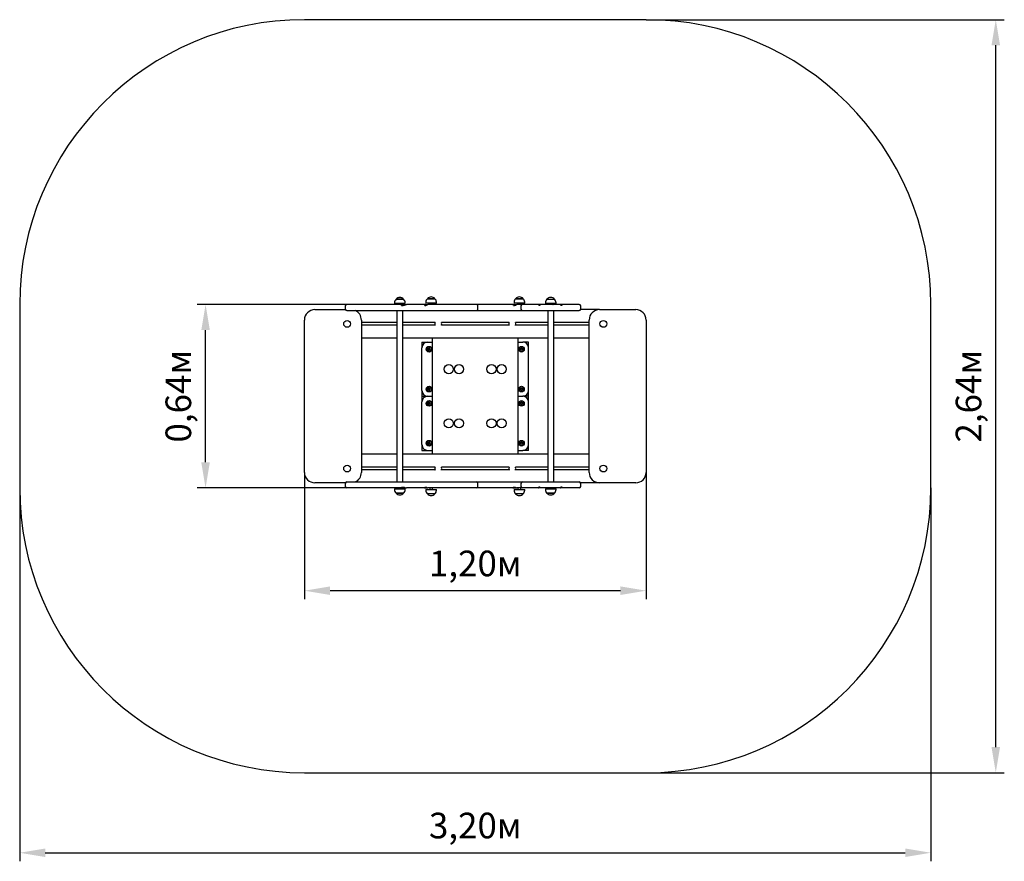
# Paper-space layout 'Основные габаритные размеры' of a CAD drawing. Units: millimetres. Extents: x 1.69 to 5.14, y 1.28 to 4.23.
import ezdxf

# ---------------------------------------------------------------- set-up
doc = ezdxf.new("R2010")
doc.units = ezdxf.units.MM
doc.header["$LTSCALE"] = 30
doc.header["$PDSIZE"] = -1
doc.linetypes.add('SLD-Сплошная', pattern=[0])
doc.styles.get("Standard").update_dxf_attribs({"font": 'isocpeui.ttf'})
doc.dimstyles.new('ISO-25', dxfattribs={"dimtxt": 2.5, "dimasz": 2.5, "dimexe": 1.25, "dimexo": 0.625, "dimtad": 1, "dimtxsty": 'Standard', "dimcen": 2.5, "dimadec": 0, "dimazin": 0, "dimtfac": 1, "dimtmove": 0, "dimatfit": 3, "dimfxl": 1, "dimarcsym": 0})

# ---------------------------------------------------------------- blocks, each defined once
blk = doc.blocks.new('*D10')
at = {"color": 0, "lineweight": -2, "transparency": 16777216}
for p, q in [((3.8859, 4.2306), (5.1439, 4.2306)), ((5.1139, 1.6766), (5.1139, 4.1406)), ((3.8859, 1.5866), (5.1439, 1.5866))]:
    blk.add_line(p, q, dxfattribs=at)
at = {"color": 0, "transparency": 16777216}
for points in [[(5.0989, 4.1406), (5.1289, 4.1406), (5.1139, 4.2306)], [(5.0989, 1.6766), (5.1289, 1.6766), (5.1139, 1.5866)]]:
    blk.add_solid(points, dxfattribs=at)
at = {"layer": 'Defpoints', "color": 0, "transparency": 16777216}
for p in [(3.8859, 4.2306), (5.1139, 4.2306), (3.8859, 1.5866)]:
    blk.add_point(p, dxfattribs=at)
at = {"color": 0, "transparency": 16777216, "insert": (5.0299, 2.9086), "char_height": 0.09, "attachment_point": 5, "rotation": 90}
blk.add_mtext('2,64м', dxfattribs=at)
blk = doc.blocks.new('*D11')
at = {"color": 0, "lineweight": -2, "transparency": 16777216}
for p, q in [((1.6859, 2.5866), (1.6859, 1.2757)), ((4.8859, 2.5866), (4.8859, 1.2757)), ((1.7759, 1.3057), (4.7959, 1.3057))]:
    blk.add_line(p, q, dxfattribs=at)
at = {"color": 0, "transparency": 16777216}
for points in [[(1.7759, 1.3207), (1.7759, 1.2907), (1.6859, 1.3057)], [(4.7959, 1.3207), (4.7959, 1.2907), (4.8859, 1.3057)]]:
    blk.add_solid(points, dxfattribs=at)
at = {"layer": 'Defpoints', "color": 0, "transparency": 16777216}
for p in [(1.6859, 2.5866), (4.8859, 2.5866), (4.8859, 1.3057)]:
    blk.add_point(p, dxfattribs=at)
at = {"color": 0, "transparency": 16777216, "insert": (3.2859, 1.3897), "char_height": 0.09, "attachment_point": 5}
blk.add_mtext('3,20м', dxfattribs=at)
blk = doc.blocks.new('*D12')
at = {"color": 0, "lineweight": -2, "transparency": 16777216}
for p, q in [((2.8343, 3.2306), (2.3087, 3.2306)), ((2.3387, 2.6766), (2.3387, 3.1406)), ((2.8343, 2.5866), (2.3087, 2.5866))]:
    blk.add_line(p, q, dxfattribs=at)
at = {"color": 0, "transparency": 16777216}
for points in [[(2.3237, 3.1406), (2.3537, 3.1406), (2.3387, 3.2306)], [(2.3237, 2.6766), (2.3537, 2.6766), (2.3387, 2.5866)]]:
    blk.add_solid(points, dxfattribs=at)
at = {"layer": 'Defpoints', "color": 0, "transparency": 16777216}
for p in [(2.3387, 3.2306), (2.8343, 3.2306), (2.8343, 2.5866)]:
    blk.add_point(p, dxfattribs=at)
at = {"color": 0, "transparency": 16777216, "insert": (2.2547, 2.9086), "char_height": 0.09, "attachment_point": 5, "rotation": 90}
blk.add_mtext('0,64м', dxfattribs=at)
blk = doc.blocks.new('*D13')
at = {"color": 0, "lineweight": -2, "transparency": 16777216}
for p, q in [((2.6859, 2.6411), (2.6859, 2.1958)), ((3.8859, 2.6411), (3.8859, 2.1958)), ((3.7959, 2.2258), (2.7759, 2.2258))]:
    blk.add_line(p, q, dxfattribs=at)
at = {"color": 0, "transparency": 16777216}
for points in [[(2.7759, 2.2408), (2.7759, 2.2108), (2.6859, 2.2258)], [(3.7959, 2.2408), (3.7959, 2.2108), (3.8859, 2.2258)]]:
    blk.add_solid(points, dxfattribs=at)
at = {"layer": 'Defpoints', "color": 0, "transparency": 16777216}
for p in [(2.6859, 2.6411), (3.8859, 2.6411), (2.6859, 2.2258)]:
    blk.add_point(p, dxfattribs=at)
at = {"color": 0, "transparency": 16777216, "insert": (3.2859, 2.3098), "char_height": 0.09, "attachment_point": 5}
blk.add_mtext('1,20м', dxfattribs=at)

psp = doc.layouts.new('Основные габаритные размеры')

# ---------------------------------------------------------------- linework, layer by layer
at = {"color": 251, "linetype": 'SLD-Сплошная', "true_color": 0x636466}
for p, q in [((3.8859, 4.2306), (2.6859, 4.2306)), ((1.6859, 3.2306), (1.6859, 2.5866)), ((4.8859, 2.5866), (4.8859, 3.2306)), ((2.6859, 1.5866), (3.8859, 1.5866))]:
    psp.add_line(p, q, dxfattribs=at)
at = {"color": 7, "linetype": 'SLD-Сплошная', "lineweight": 25}
for p, q in [((3.1176, 3.2511), (3.121, 3.2511)), ((3.1418, 3.2511), (3.1176, 3.2511)), ((3.121, 3.2511), (3.1443, 3.2511)), ((3.1443, 3.2511), (3.1418, 3.2511)), ((3.4276, 3.2511), (3.431, 3.2511)), ((3.4518, 3.2511), (3.4276, 3.2511)), ((3.431, 3.2511), (3.4543, 3.2511)), ((3.4543, 3.2511), (3.4518, 3.2511)), ((2.8293, 3.2256), (2.8293, 3.2146)), ((2.8792, 3.2306), (2.8343, 3.2306)), ((2.985, 3.2306), (2.8792, 3.2306)), ((3.0252, 3.2306), (2.985, 3.2306)), ((3.0023, 3.2366), (3.0023, 3.2336)), ((3.0266, 3.2336), (3.0023, 3.2336)), ((3.0076, 3.2491), (3.0095, 3.2491)), ((3.025, 3.2491), (3.0076, 3.2491)), ((3.0095, 3.2491), (3.0343, 3.2491)), ((3.0159, 3.2336), (3.0159, 3.2306)), ((3.0343, 3.2491), (3.025, 3.2491)), ((3.0359, 3.2306), (3.0252, 3.2306)), ((3.0259, 3.2306), (3.0259, 3.2336)), ((3.0395, 3.2336), (3.0266, 3.2336)), ((3.0359, 3.2306), (3.0446, 3.2306)), ((3.0395, 3.2336), (3.0395, 3.2366)), ((3.0502, 3.2306), (3.0447, 3.2306)), ((3.0631, 3.2306), (3.0502, 3.2306)), ((3.0824, 3.2306), (3.0631, 3.2306)), ((3.0887, 3.2306), (3.0824, 3.2306)), ((3.0923, 3.2306), (3.0887, 3.2306)), ((3.1051, 3.2306), (3.0923, 3.2306)), ((3.1121, 3.2306), (3.1051, 3.2306)), ((3.1121, 3.2306), (3.1194, 3.2306)), ((3.1123, 3.2386), (3.1123, 3.2356)), ((3.146, 3.2356), (3.1123, 3.2356)), ((3.1354, 3.2306), (3.1195, 3.2306)), ((3.1259, 3.2356), (3.1259, 3.2306)), ((3.2128, 3.2306), (3.1354, 3.2306)), ((3.1359, 3.2306), (3.1359, 3.2356)), ((3.1495, 3.2356), (3.146, 3.2356)), ((3.1495, 3.2356), (3.1495, 3.2386)), ((3.2814, 3.2306), (3.2128, 3.2306)), ((3.2904, 3.2306), (3.2814, 3.2306)), ((3.3495, 3.2306), (3.2904, 3.2306)), ((3.2954, 3.2146), (3.2954, 3.2256)), ((3.4138, 3.2306), (3.3495, 3.2306)), ((3.423, 3.2306), (3.4138, 3.2306)), ((3.4223, 3.2386), (3.4223, 3.2356)), ((3.456, 3.2356), (3.4223, 3.2356)), ((3.423, 3.2306), (3.4323, 3.2306)), ((3.4385, 3.2306), (3.4324, 3.2306)), ((3.4359, 3.2356), (3.4359, 3.2306)), ((3.4513, 3.2306), (3.4385, 3.2306)), ((3.4459, 3.2306), (3.4459, 3.2356)), ((3.4463, 3.2256), (3.4463, 3.2146)), ((3.4519, 3.2306), (3.4513, 3.2306)), ((3.467, 3.2306), (3.4519, 3.2306)), ((3.4595, 3.2356), (3.456, 3.2356)), ((3.4595, 3.2356), (3.4595, 3.2386)), ((3.4966, 3.2306), (3.467, 3.2306)), ((3.5093, 3.2306), (3.4966, 3.2306)), ((3.5152, 3.2306), (3.5093, 3.2306)), ((3.5262, 3.2306), (3.5152, 3.2306)), ((3.5747, 3.2306), (3.5262, 3.2306)), ((3.5323, 3.2366), (3.5323, 3.2336)), ((3.5695, 3.2336), (3.5323, 3.2336)), ((3.5376, 3.2491), (3.5643, 3.2491)), ((3.5459, 3.2336), (3.5459, 3.2306)), ((3.5559, 3.2306), (3.5559, 3.2336)), ((3.5583, 3.2306), (3.559, 3.2306)), ((3.5695, 3.2336), (3.5695, 3.2366)), ((3.5859, 3.2306), (3.5747, 3.2306)), ((3.5877, 3.2306), (3.5859, 3.2306)), ((3.5921, 3.2306), (3.5877, 3.2306)), ((3.6044, 3.2306), (3.5921, 3.2306)), ((3.6256, 3.2306), (3.6044, 3.2306)), ((3.6513, 3.2306), (3.6256, 3.2306)), ((3.6563, 3.2146), (3.6563, 3.2256)), ((2.7224, 3.2126), (2.8297, 3.2126)), ((2.8343, 3.2096), (2.8792, 3.2096)), ((2.8792, 3.2096), (2.985, 3.2096)), ((2.985, 3.2096), (3.0252, 3.2096)), ((3.0103, 3.2096), (3.0103, 2.6076)), ((3.0252, 3.2096), (3.0502, 3.2096)), ((3.0316, 2.6076), (3.0316, 3.2096)), ((3.0502, 3.2096), (3.0631, 3.2096)), ((3.0631, 3.2096), (3.0824, 3.2096)), ((3.0824, 3.2096), (3.0887, 3.2096)), ((3.0887, 3.2096), (3.0923, 3.2096)), ((3.0923, 3.2096), (3.1051, 3.2096)), ((3.1051, 3.2096), (3.1354, 3.2096)), ((3.1354, 3.2096), (3.2128, 3.2096)), ((3.2128, 3.2096), (3.2814, 3.2096)), ((3.2814, 3.2096), (3.2904, 3.2096)), ((3.2904, 3.2096), (3.3495, 3.2096)), ((3.3495, 3.2096), (3.4138, 3.2096)), ((3.4138, 3.2096), (3.4385, 3.2096)), ((3.4385, 3.2096), (3.4513, 3.2096)), ((3.4513, 3.2096), (3.4519, 3.2096)), ((3.4519, 3.2096), (3.467, 3.2096)), ((3.467, 3.2096), (3.4966, 3.2096)), ((3.4966, 3.2096), (3.5262, 3.2096)), ((3.5262, 3.2096), (3.5747, 3.2096)), ((3.5403, 3.2096), (3.5403, 2.6076)), ((3.5616, 2.6076), (3.5616, 3.2096)), ((3.5747, 3.2096), (3.6044, 3.2096)), ((3.6044, 3.2096), (3.6256, 3.2096)), ((3.6256, 3.2096), (3.6513, 3.2096)), ((3.7224, 3.2126), (3.6559, 3.2126)), ((3.7224, 3.2126), (3.8494, 3.2126)), ((2.6859, 2.6411), (2.6859, 3.1761)), ((2.8859, 3.1761), (2.8859, 2.6411)), ((3.0103, 3.1676), (2.8859, 3.1676)), ((3.0103, 3.1576), (2.8859, 3.1576)), ((3.145, 3.1676), (3.0316, 3.1676)), ((3.145, 3.1576), (3.0316, 3.1576)), ((3.405, 3.1676), (3.1668, 3.1676)), ((3.405, 3.1576), (3.1668, 3.1576)), ((3.5403, 3.1676), (3.4268, 3.1676)), ((3.4268, 3.1575), (3.4269, 3.1578)), ((3.5403, 3.1576), (3.4268, 3.1576)), ((3.6859, 3.1676), (3.5616, 3.1676)), ((3.6859, 3.1576), (3.5616, 3.1576)), ((3.6859, 2.6411), (3.6859, 3.1761)), ((3.8859, 3.1761), (3.8859, 2.6411)), ((3.0103, 3.1126), (2.8859, 3.1126)), ((3.5403, 3.1126), (3.0316, 3.1126)), ((3.1359, 2.7046), (3.1359, 3.1126)), ((3.4359, 3.1126), (3.4359, 2.7046)), ((3.6859, 3.1126), (3.5616, 3.1126)), ((3.0986, 3.0986), (3.1186, 3.0986)), ((3.0986, 3.0986), (3.0986, 3.0786)), ((3.0986, 2.9286), (3.0986, 3.0786)), ((3.1186, 3.0986), (3.1359, 3.0986)), ((3.4359, 3.0986), (3.4532, 3.0986)), ((3.4732, 3.0986), (3.4532, 3.0986)), ((3.4732, 3.0786), (3.4732, 3.0986)), ((3.4732, 2.9286), (3.4732, 3.0786)), ((3.1206, 3.0753), (3.1236, 3.0771)), ((3.1206, 3.0719), (3.1206, 3.0753)), ((3.1236, 3.0701), (3.1206, 3.0719)), ((3.1236, 3.0771), (3.1266, 3.0753)), ((3.1266, 3.0719), (3.1236, 3.0701)), ((3.1266, 3.0753), (3.1266, 3.0719)), ((3.4452, 3.0753), (3.4482, 3.0771)), ((3.4452, 3.0719), (3.4452, 3.0753)), ((3.4482, 3.0701), (3.4452, 3.0719)), ((3.4482, 3.0771), (3.4512, 3.0753)), ((3.4512, 3.0719), (3.4482, 3.0701)), ((3.4512, 3.0753), (3.4512, 3.0719)), ((3.0986, 2.9286), (3.0986, 2.9086)), ((3.0986, 2.9086), (3.1186, 2.9086)), ((3.0986, 2.9086), (3.0986, 2.8886)), ((3.1186, 2.9086), (3.1359, 2.9086)), ((3.1206, 2.9353), (3.1236, 2.9371)), ((3.1206, 2.9319), (3.1206, 2.9353)), ((3.1236, 2.9301), (3.1206, 2.9319)), ((3.1236, 2.9371), (3.1266, 2.9353)), ((3.1266, 2.9319), (3.1236, 2.9301)), ((3.1266, 2.9353), (3.1266, 2.9319)), ((3.4359, 2.9086), (3.4532, 2.9086)), ((3.4452, 2.9353), (3.4482, 2.9371)), ((3.4452, 2.9319), (3.4452, 2.9353)), ((3.4482, 2.9301), (3.4452, 2.9319)), ((3.4482, 2.9371), (3.4512, 2.9353)), ((3.4512, 2.9319), (3.4482, 2.9301)), ((3.4512, 2.9353), (3.4512, 2.9319)), ((3.4732, 2.9086), (3.4532, 2.9086)), ((3.4732, 2.9086), (3.4732, 2.9286)), ((3.4732, 2.8886), (3.4732, 2.9086)), ((3.0986, 2.7386), (3.0986, 2.8886)), ((3.1206, 2.8853), (3.1236, 2.8871)), ((3.1206, 2.8819), (3.1206, 2.8853)), ((3.1236, 2.8801), (3.1206, 2.8819)), ((3.1236, 2.8871), (3.1266, 2.8853)), ((3.1266, 2.8819), (3.1236, 2.8801)), ((3.1266, 2.8853), (3.1266, 2.8819)), ((3.4452, 2.8853), (3.4482, 2.8871)), ((3.4452, 2.8819), (3.4452, 2.8853)), ((3.4482, 2.8801), (3.4452, 2.8819)), ((3.4482, 2.8871), (3.4512, 2.8853)), ((3.4512, 2.8819), (3.4482, 2.8801)), ((3.4512, 2.8853), (3.4512, 2.8819)), ((3.4732, 2.7386), (3.4732, 2.8886)), ((3.0986, 2.7386), (3.0986, 2.7186)), ((3.1206, 2.7453), (3.1236, 2.7471)), ((3.1206, 2.7419), (3.1206, 2.7453)), ((3.1236, 2.7401), (3.1206, 2.7419)), ((3.1236, 2.7471), (3.1266, 2.7453)), ((3.1266, 2.7419), (3.1236, 2.7401)), ((3.1266, 2.7453), (3.1266, 2.7419)), ((3.4452, 2.7453), (3.4482, 2.7471)), ((3.4452, 2.7419), (3.4452, 2.7453)), ((3.4482, 2.7401), (3.4452, 2.7419)), ((3.4482, 2.7471), (3.4512, 2.7453)), ((3.4512, 2.7419), (3.4482, 2.7401)), ((3.4512, 2.7453), (3.4512, 2.7419)), ((3.4732, 2.7186), (3.4732, 2.7386)), ((3.0103, 2.7046), (2.8859, 2.7046)), ((3.5403, 2.7046), (3.0316, 2.7046)), ((3.0986, 2.7186), (3.1186, 2.7186)), ((3.1186, 2.7186), (3.1359, 2.7186)), ((3.4359, 2.7186), (3.4532, 2.7186)), ((3.4732, 2.7186), (3.4532, 2.7186)), ((3.6859, 2.7046), (3.5616, 2.7046)), ((3.0103, 2.6596), (2.8859, 2.6596)), ((3.0103, 2.6496), (2.8859, 2.6496)), ((3.145, 2.6596), (3.0316, 2.6596)), ((3.145, 2.6496), (3.0316, 2.6496)), ((3.405, 2.6596), (3.1668, 2.6596)), ((3.405, 2.6496), (3.1668, 2.6496)), ((3.4049, 2.6498), (3.405, 2.6495)), ((3.5403, 2.6596), (3.4268, 2.6596)), ((3.5403, 2.6496), (3.4268, 2.6496)), ((3.6859, 2.6596), (3.5616, 2.6596)), ((3.6859, 2.6496), (3.5616, 2.6496)), ((2.8297, 2.6046), (2.7224, 2.6046)), ((2.8293, 2.6026), (2.8293, 2.5916)), ((2.8343, 2.6076), (2.8792, 2.6076)), ((2.8792, 2.6076), (2.985, 2.6076)), ((2.985, 2.6076), (3.0252, 2.6076)), ((3.0252, 2.6076), (3.0502, 2.6076)), ((3.0502, 2.6076), (3.0631, 2.6076)), ((3.0631, 2.6076), (3.0824, 2.6076)), ((3.0824, 2.6076), (3.0887, 2.6076)), ((3.0887, 2.6076), (3.0923, 2.6076)), ((3.0923, 2.6076), (3.1051, 2.6076)), ((3.1051, 2.6076), (3.1354, 2.6076)), ((3.1354, 2.6076), (3.2128, 2.6076)), ((3.2128, 2.6076), (3.2814, 2.6076)), ((3.2814, 2.6076), (3.2904, 2.6076)), ((3.2904, 2.6076), (3.3495, 2.6076)), ((3.2954, 2.5916), (3.2954, 2.6026)), ((3.3495, 2.6076), (3.4138, 2.6076)), ((3.4138, 2.6076), (3.4385, 2.6076)), ((3.4385, 2.6076), (3.4513, 2.6076)), ((3.4463, 2.6026), (3.4463, 2.5916)), ((3.4513, 2.6076), (3.4519, 2.6076)), ((3.4519, 2.6076), (3.467, 2.6076)), ((3.467, 2.6076), (3.4966, 2.6076)), ((3.4966, 2.6076), (3.5262, 2.6076)), ((3.5262, 2.6076), (3.5747, 2.6076)), ((3.5747, 2.6076), (3.6044, 2.6076)), ((3.6044, 2.6076), (3.6256, 2.6076)), ((3.6256, 2.6076), (3.6513, 2.6076)), ((3.7224, 2.6046), (3.6559, 2.6046)), ((3.6563, 2.5916), (3.6563, 2.6026)), ((3.8494, 2.6046), (3.7224, 2.6046)), ((2.8792, 2.5866), (2.8343, 2.5866)), ((2.985, 2.5866), (2.8792, 2.5866)), ((3.0252, 2.5866), (2.985, 2.5866)), ((3.0023, 2.5836), (3.0023, 2.5806)), ((3.0023, 2.5836), (3.0395, 2.5836)), ((3.0076, 2.5681), (3.0076, 2.5681)), ((3.0343, 2.5681), (3.0076, 2.5681)), ((3.0076, 2.5681), (3.0343, 2.5681)), ((3.0159, 2.5866), (3.0159, 2.5836)), ((3.0359, 2.5866), (3.0252, 2.5866)), ((3.0259, 2.5836), (3.0259, 2.5866)), ((3.036, 2.5866), (3.0446, 2.5866)), ((3.0395, 2.5806), (3.0395, 2.5836)), ((3.0502, 2.5866), (3.0447, 2.5866)), ((3.0631, 2.5866), (3.0502, 2.5866)), ((3.0824, 2.5866), (3.0631, 2.5866)), ((3.0887, 2.5866), (3.0824, 2.5866)), ((3.0923, 2.5866), (3.0887, 2.5866)), ((3.1051, 2.5866), (3.0923, 2.5866)), ((3.1121, 2.5866), (3.1051, 2.5866)), ((3.1121, 2.5866), (3.1194, 2.5866)), ((3.1123, 2.5816), (3.1123, 2.5786)), ((3.1123, 2.5816), (3.1495, 2.5816)), ((3.1443, 2.5661), (3.1176, 2.5661)), ((3.1354, 2.5866), (3.1195, 2.5866)), ((3.1259, 2.5866), (3.1259, 2.5816)), ((3.2128, 2.5866), (3.1354, 2.5866)), ((3.1359, 2.5816), (3.1359, 2.5866)), ((3.1495, 2.5786), (3.1495, 2.5816)), ((3.2814, 2.5866), (3.2128, 2.5866)), ((3.2904, 2.5866), (3.2814, 2.5866)), ((3.3495, 2.5866), (3.2904, 2.5866)), ((3.4138, 2.5866), (3.3495, 2.5866)), ((3.423, 2.5866), (3.4138, 2.5866)), ((3.4223, 2.5816), (3.4223, 2.5786)), ((3.4223, 2.5816), (3.4595, 2.5816)), ((3.423, 2.5866), (3.4323, 2.5866)), ((3.4543, 2.5661), (3.4276, 2.5661)), ((3.4385, 2.5866), (3.4324, 2.5866)), ((3.4359, 2.5866), (3.4359, 2.5816)), ((3.4513, 2.5866), (3.4385, 2.5866)), ((3.4459, 2.5816), (3.4459, 2.5866)), ((3.4519, 2.5866), (3.4513, 2.5866)), ((3.467, 2.5866), (3.4519, 2.5866)), ((3.4595, 2.5786), (3.4595, 2.5816)), ((3.4966, 2.5866), (3.467, 2.5866)), ((3.5093, 2.5866), (3.4966, 2.5866)), ((3.5152, 2.5866), (3.5093, 2.5866)), ((3.5262, 2.5866), (3.5152, 2.5866)), ((3.5747, 2.5866), (3.5262, 2.5866)), ((3.5323, 2.5836), (3.5323, 2.5806)), ((3.5323, 2.5836), (3.5566, 2.5836)), ((3.5643, 2.5681), (3.5376, 2.5681)), ((3.5376, 2.5681), (3.555, 2.5681)), ((3.5459, 2.5866), (3.5459, 2.5836)), ((3.555, 2.5681), (3.5643, 2.5681)), ((3.5559, 2.5836), (3.5559, 2.5866)), ((3.5566, 2.5836), (3.5695, 2.5836)), ((3.5583, 2.5866), (3.559, 2.5866)), ((3.5695, 2.5806), (3.5695, 2.5836)), ((3.5859, 2.5866), (3.5747, 2.5866)), ((3.5877, 2.5866), (3.5859, 2.5866)), ((3.5921, 2.5866), (3.5877, 2.5866)), ((3.6044, 2.5866), (3.5921, 2.5866)), ((3.6256, 2.5866), (3.6044, 2.5866)), ((3.6513, 2.5866), (3.6256, 2.5866))]:
    psp.add_line(p, q, dxfattribs=at)
at = {"color": 7, "linetype": 'SLD-Сплошная', "lineweight": 25, "flags": 128}
for points in [[(3.0271, 3.2277), (3.0286, 3.2276), (3.0301, 3.2276), (3.0316, 3.2276), (3.0331, 3.2277), (3.0346, 3.2278), (3.036, 3.2281), (3.0375, 3.2285), (3.0389, 3.2291), (3.0409, 3.2298), (3.0419, 3.2302), (3.043, 3.2304), (3.0447, 3.2306)], [(3.109, 3.2277), (3.1105, 3.2276), (3.112, 3.2277), (3.1134, 3.2279), (3.1146, 3.2284), (3.1158, 3.229), (3.1169, 3.2297), (3.1178, 3.2302), (3.1188, 3.2305), (3.1195, 3.2306)], [(3.4196, 3.2277), (3.4209, 3.2276), (3.4222, 3.2276), (3.4236, 3.2277), (3.425, 3.2279), (3.4261, 3.2281), (3.4272, 3.2285), (3.4281, 3.2289), (3.4289, 3.2293), (3.4297, 3.2298), (3.4305, 3.2301), (3.4314, 3.2305), (3.4324, 3.2306)], [(3.5152, 3.2306), (3.5151, 3.2306), (3.5149, 3.2305), (3.5146, 3.2302), (3.5144, 3.2299), (3.5141, 3.2295), (3.5138, 3.2292), (3.5135, 3.2288), (3.5131, 3.2285), (3.5127, 3.2282), (3.5118, 3.2277), (3.5108, 3.2276), (3.5098, 3.2278), (3.5094, 3.228), (3.5091, 3.2282), (3.5087, 3.2288), (3.5085, 3.2293), (3.5085, 3.2297), (3.5086, 3.23), (3.5087, 3.2303), (3.509, 3.2305), (3.5093, 3.2306)], [(3.5921, 3.2306), (3.592, 3.2305), (3.5919, 3.2304), (3.5917, 3.2301), (3.5915, 3.2296), (3.5913, 3.2292), (3.5909, 3.2288), (3.5905, 3.2284), (3.5899, 3.228), (3.5894, 3.2278), (3.5888, 3.2276), (3.5882, 3.2276), (3.5876, 3.2277), (3.5868, 3.228), (3.5863, 3.2283), (3.5859, 3.2288), (3.5857, 3.2292), (3.5856, 3.2298), (3.5856, 3.2301), (3.5857, 3.2303), (3.5858, 3.2305), (3.5859, 3.2306)], [(3.0271, 2.5895), (3.0286, 2.5895), (3.0301, 2.5896), (3.0316, 2.5896), (3.0331, 2.5895), (3.0346, 2.5894), (3.036, 2.5891), (3.0375, 2.5887), (3.0389, 2.5881), (3.0409, 2.5873), (3.0419, 2.587), (3.043, 2.5867), (3.0447, 2.5866)], [(3.109, 2.5894), (3.1105, 2.5896), (3.112, 2.5895), (3.1134, 2.5893), (3.1146, 2.5888), (3.1158, 2.5882), (3.1169, 2.5875), (3.1178, 2.587), (3.1188, 2.5867), (3.1195, 2.5866)], [(3.4196, 2.5895), (3.4209, 2.5896), (3.4222, 2.5896), (3.4236, 2.5895), (3.425, 2.5893), (3.4261, 2.589), (3.4272, 2.5887), (3.4281, 2.5883), (3.4289, 2.5878), (3.4297, 2.5874), (3.4305, 2.587), (3.4314, 2.5867), (3.4324, 2.5866)], [(3.5152, 2.5866), (3.5151, 2.5866), (3.5149, 2.5867), (3.5146, 2.5869), (3.5144, 2.5872), (3.5141, 2.5876), (3.5138, 2.588), (3.5135, 2.5883), (3.5131, 2.5887), (3.5127, 2.589), (3.5118, 2.5894), (3.5108, 2.5896), (3.5098, 2.5894), (3.5094, 2.5892), (3.5091, 2.5889), (3.5087, 2.5884), (3.5085, 2.5878), (3.5085, 2.5875), (3.5086, 2.5872), (3.5087, 2.5869), (3.509, 2.5867), (3.5093, 2.5866)], [(3.5921, 2.5866), (3.592, 2.5866), (3.5919, 2.5868), (3.5917, 2.5871), (3.5915, 2.5876), (3.5913, 2.588), (3.5909, 2.5884), (3.5905, 2.5888), (3.5899, 2.5892), (3.5894, 2.5894), (3.5888, 2.5896), (3.5882, 2.5896), (3.5876, 2.5895), (3.5868, 2.5892), (3.5863, 2.5888), (3.5859, 2.5884), (3.5857, 2.5879), (3.5856, 2.5874), (3.5856, 2.5871), (3.5857, 2.5868), (3.5858, 2.5866), (3.5859, 2.5866)]]:
    psp.add_lwpolyline(points, dxfattribs=at)
at = {"color": 7, "linetype": 'SLD-Сплошная', "lineweight": 25}
for centre, radius in [((2.8359, 3.1626), 0.012), ((3.7359, 3.1626), 0.012), ((3.1236, 3.0736), 0.01), ((3.1236, 3.0736), 0.00875), ((3.1236, 3.0736), 0.00438), ((3.4482, 3.0736), 0.01), ((3.4482, 3.0736), 0.00875), ((3.4482, 3.0736), 0.00438), ((3.1929, 3.0036), 0.016), ((3.2289, 3.0036), 0.016), ((3.3429, 3.0036), 0.016), ((3.3789, 3.0036), 0.016), ((3.1236, 2.9336), 0.01), ((3.1236, 2.9336), 0.00875), ((3.4482, 2.9336), 0.01), ((3.4482, 2.9336), 0.00875), ((3.1236, 2.9336), 0.00438), ((3.4482, 2.9336), 0.00438), ((3.1236, 2.8836), 0.01), ((3.1236, 2.8836), 0.00875), ((3.1236, 2.8836), 0.00438), ((3.4482, 2.8836), 0.01), ((3.4482, 2.8836), 0.00875), ((3.4482, 2.8836), 0.00438), ((3.1929, 2.8136), 0.016), ((3.2289, 2.8136), 0.016), ((3.3429, 2.8136), 0.016), ((3.3789, 2.8136), 0.016), ((3.1236, 2.7436), 0.01), ((3.1236, 2.7436), 0.00875), ((3.1236, 2.7436), 0.00438), ((3.4482, 2.7436), 0.01), ((3.4482, 2.7436), 0.00875), ((3.4482, 2.7436), 0.00438), ((2.8359, 2.6546), 0.012), ((3.7359, 2.6546), 0.012)]:
    psp.add_circle(centre, radius, dxfattribs=at)
at = {"color": 251, "linetype": 'SLD-Сплошная', "true_color": 0x636466}
for centre, start, end in [((2.6859, 3.2306), 90, 180), ((3.8859, 3.2306), 0, 90), ((2.6859, 2.5866), 180, 270), ((3.8859, 2.5866), 270, 0)]:
    psp.add_arc(centre, 1, start, end, dxfattribs=at)
at = {"color": 7, "linetype": 'SLD-Сплошная', "lineweight": 25}
for centre, radius, start, end in [((3.0209, 3.2378), 0.0175, 40.3062, 139.6938), ((3.1298, 3.2386), 0.0175, 134.4352, 180), ((3.1309, 3.2398), 0.0175, 40.3062, 139.6938), ((3.132, 3.2386), 0.0175, 0, 45.5648), ((3.4398, 3.2386), 0.0175, 134.4352, 180), ((3.4409, 3.2398), 0.0175, 40.3062, 139.6938), ((3.442, 3.2386), 0.0175, 360, 45.5648), ((3.5509, 3.2378), 0.0175, 40.3062, 139.6938), ((2.8343, 3.2256), 0.005, 90, 180), ((3.0198, 3.2366), 0.0175, 134.4352, 180), ((3.1409, 1.4223), 1.8113, 93.3216, 93.6057), ((3.0049, 3.2271), 0.0222, 1.4054, 7.575), ((3.022, 3.2366), 0.0175, 0, 45.5648), ((3.1124, 3.2187), 0.0119, 91.4407, 111.4951), ((3.1038, 3.2264), 0.00539, 13.9494, 38.0426), ((3.2904, 3.2256), 0.005, 0, 90), ((3.4252, 3.194), 0.0367, 93.4515, 101.2093), ((3.4151, 3.2263), 0.00474, 17.1043, 50.4217), ((3.4513, 3.2256), 0.005, 90, 180), ((3.5498, 3.2366), 0.0175, 134.4352, 180), ((3.552, 3.2366), 0.0175, 0, 45.5648), ((3.5907, 3.2306), 0.003, 180, 247.1336), ((3.6513, 3.2256), 0.005, 0, 90), ((2.7224, 3.1761), 0.0365, 90, 180), ((2.8343, 3.2146), 0.005, 180, 270), ((2.8494, 3.1761), 0.0365, 360, 66.6077), ((3.2904, 3.2146), 0.005, 270, 0), ((3.4513, 3.2146), 0.005, 180, 270), ((3.6513, 3.2146), 0.005, 270, 0), ((3.7224, 3.1761), 0.0365, 90, 180), ((3.8494, 3.1761), 0.0365, 0, 90), ((3.1559, 3.1626), 0.012, 154.9666, 205.0334), ((3.1559, 3.1626), 0.012, 334.9666, 25.0334), ((3.4159, 3.1626), 0.012, 154.9666, 205.0334), ((3.4159, 3.1626), 0.012, 336.6882, 25.0334), ((3.1186, 3.0786), 0.02, 90, 180), ((3.4532, 3.0786), 0.02, 0, 90), ((3.1236, 3.0736), 0.003, 120, 180), ((3.1236, 3.0736), 0.003, 180, 240), ((3.1236, 3.0736), 0.003, 60, 120), ((3.1236, 3.0736), 0.003, 240, 300), ((3.1236, 3.0736), 0.003, 0, 60), ((3.1236, 3.0736), 0.003, 300, 0), ((3.4482, 3.0736), 0.003, 120, 180), ((3.4482, 3.0736), 0.003, 180, 240), ((3.4482, 3.0736), 0.003, 60, 120), ((3.4482, 3.0736), 0.003, 240, 300), ((3.4482, 3.0736), 0.003, 0, 60), ((3.4482, 3.0736), 0.003, 300, 0), ((3.1186, 2.9286), 0.02, 180, 270), ((3.1186, 2.8886), 0.02, 90, 180), ((3.1236, 2.9336), 0.003, 120, 180), ((3.1236, 2.9336), 0.003, 180, 240), ((3.1236, 2.9336), 0.003, 60, 120), ((3.1236, 2.9336), 0.003, 240, 300), ((3.1236, 2.9336), 0.003, 0, 60), ((3.1236, 2.9336), 0.003, 300, 0), ((3.4482, 2.9336), 0.003, 120, 180), ((3.4482, 2.9336), 0.003, 180, 240), ((3.4482, 2.9336), 0.003, 60, 120), ((3.4482, 2.9336), 0.003, 240, 300), ((3.4482, 2.9336), 0.003, 360, 60), ((3.4482, 2.9336), 0.003, 300, 360), ((3.4532, 2.9286), 0.02, 270, 0), ((3.4532, 2.8886), 0.02, 0, 90), ((3.1236, 2.8836), 0.003, 120, 180), ((3.1236, 2.8836), 0.003, 180, 240), ((3.1236, 2.8836), 0.003, 60, 120), ((3.1236, 2.8836), 0.003, 240, 300), ((3.1236, 2.8836), 0.003, 0, 60), ((3.1236, 2.8836), 0.003, 300, 0), ((3.4482, 2.8836), 0.003, 120, 180), ((3.4482, 2.8836), 0.003, 180, 240), ((3.4482, 2.8836), 0.003, 60, 120), ((3.4482, 2.8836), 0.003, 240, 300), ((3.4482, 2.8836), 0.003, 360, 60), ((3.4482, 2.8836), 0.003, 300, 360), ((3.1186, 2.7386), 0.02, 180, 270), ((3.1236, 2.7436), 0.003, 120, 180), ((3.1236, 2.7436), 0.003, 180, 240), ((3.1236, 2.7436), 0.003, 60, 120), ((3.1236, 2.7436), 0.003, 240, 300), ((3.1236, 2.7436), 0.003, 0, 60), ((3.1236, 2.7436), 0.003, 300, 0), ((3.4482, 2.7436), 0.003, 120, 180), ((3.4482, 2.7436), 0.003, 180, 240), ((3.4482, 2.7436), 0.003, 60, 120), ((3.4482, 2.7436), 0.003, 240, 300), ((3.4482, 2.7436), 0.003, 360, 60), ((3.4482, 2.7436), 0.003, 300, 360), ((3.4532, 2.7386), 0.02, 270, 0), ((2.7224, 2.6411), 0.0365, 180, 270), ((2.8494, 2.6411), 0.0365, 293.3923, 0), ((3.1559, 2.6546), 0.012, 154.9666, 205.0334), ((3.1559, 2.6546), 0.012, 334.9666, 25.0334), ((3.4159, 2.6546), 0.012, 154.9666, 203.3118), ((3.4159, 2.6546), 0.012, 334.9666, 25.0334), ((3.7224, 2.6411), 0.0365, 180, 270), ((3.8494, 2.6411), 0.0365, 270, 0), ((2.8343, 2.6026), 0.005, 90, 180), ((3.2904, 2.6026), 0.005, 0, 90), ((3.4513, 2.6026), 0.005, 90, 180), ((3.6513, 2.6026), 0.005, 0, 90), ((2.8343, 2.5916), 0.005, 180, 270), ((3.0198, 2.5806), 0.0175, 180, 225.5648), ((3.0209, 2.5794), 0.0175, 220.3062, 319.6938), ((3.0049, 2.5901), 0.0222, 352.425, 358.5946), ((3.1409, 4.3948), 1.8113, 266.3943, 266.6784), ((3.022, 2.5806), 0.0175, 314.4352, 0), ((3.1038, 2.5907), 0.00539, 321.9574, 346.0506), ((3.1124, 2.5984), 0.0119, 248.5049, 268.5593), ((3.1298, 2.5786), 0.0175, 180, 225.5648), ((3.1309, 2.5774), 0.0175, 220.3062, 319.6938), ((3.132, 2.5786), 0.0175, 314.4352, 360), ((3.2904, 2.5916), 0.005, 270, 0), ((3.4151, 2.5909), 0.00474, 309.5783, 342.8957), ((3.4252, 2.6232), 0.0367, 258.7907, 266.5485), ((3.4398, 2.5786), 0.0175, 180, 225.5648), ((3.4409, 2.5774), 0.0175, 220.3062, 319.6938), ((3.4513, 2.5916), 0.005, 180, 270), ((3.442, 2.5786), 0.0175, 314.4352, 0), ((3.5498, 2.5806), 0.0175, 180, 225.5648), ((3.5509, 2.5794), 0.0175, 220.3062, 319.6938), ((3.552, 2.5806), 0.0175, 314.4352, 0), ((3.5907, 2.5866), 0.003, 112.3547, 180), ((3.6513, 2.5916), 0.005, 270, 0)]:
    psp.add_arc(centre, radius, start, end, dxfattribs=at)

# ---------------------------------------------------------------- dimensions: what is measured, and where the dimension line sits
at = {"color": 251, "true_color": 0x636466}
dim = psp.add_linear_dim(base=(5.1139, 4.2306), p1=(3.8859, 1.5866), p2=(3.8859, 4.2306), angle=90, dimstyle='ISO-25', override={"dimtxt": 0.09, "dimasz": 0.09, "dimexe": 0.03, "dimexo": 0, "dimgap": 0.03, "dimtih": 0, "dimtoh": 0, "dimzin": 1, "dimpost": 'м', "dimtdec": 3, "dimtzin": 1}, dxfattribs=at)
dim.commit()
dim.dimension.update_dxf_attribs({"geometry": '*D10', "text_midpoint": (5.0299, 2.9086)})
dim = psp.add_linear_dim(base=(2.3387, 3.2306), p1=(2.8343, 2.5866), p2=(2.8343, 3.2306), angle=90, dimstyle='ISO-25', override={"dimtxt": 0.09, "dimasz": 0.09, "dimexe": 0.03, "dimexo": 0, "dimgap": 0.03, "dimzin": 1, "dimpost": 'м', "dimtdec": 3, "dimtzin": 1})
dim.commit()
dim.dimension.update_dxf_attribs({"geometry": '*D12', "text_midpoint": (2.2547, 2.9086)})
dim = psp.add_linear_dim(base=(2.6859, 2.2258), p1=(3.8859, 2.6411), p2=(2.6859, 2.6411), dimstyle='ISO-25', override={"dimtxt": 0.09, "dimasz": 0.09, "dimexe": 0.03, "dimexo": 0, "dimgap": 0.03, "dimzin": 1, "dimpost": 'м', "dimtdec": 3, "dimtzin": 1})
dim.commit()
dim.dimension.update_dxf_attribs({"geometry": '*D13', "text_midpoint": (3.2859, 2.3098)})
dim = psp.add_linear_dim(base=(4.8859, 1.3057), p1=(1.6859, 2.5866), p2=(4.8859, 2.5866), dimstyle='ISO-25', override={"dimtxt": 0.09, "dimasz": 0.09, "dimexe": 0.03, "dimexo": 0, "dimgap": 0.03, "dimzin": 1, "dimpost": 'м', "dimtdec": 3, "dimtzin": 1}, dxfattribs=at)
dim.commit()
dim.dimension.update_dxf_attribs({"geometry": '*D11', "text_midpoint": (3.2859, 1.3897)})

doc.saveas('drawing.dxf')
